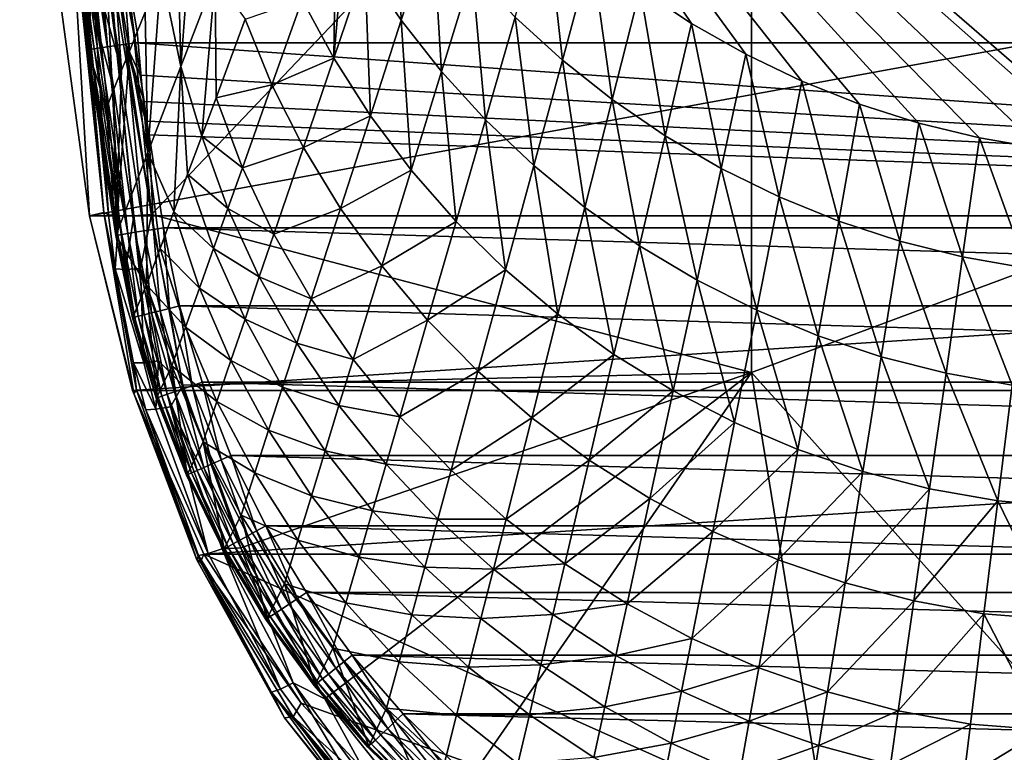
# Model space of a CAD drawing. Extents: x -224 to 374, y -799 to 0.
# Drawn here: x -207 to -65, y -735 to -629 of the extents above; entities that cross this region are included whole.
import ezdxf

# ---------------------------------------------------------------- set-up
doc = ezdxf.new("R2010")
doc.units = 0
doc.header["$MEASUREMENT"] = 0
doc.layers.add('LAYER00002', color=7, linetype='Continuous')
doc.layers.add('LAYER00003', color=7, linetype='Continuous')

msp = doc.modelspace()

# ---------------------------------------------------------------- linework, layer by layer
at = {"layer": 'LAYER00002', "color": 7}
for points in [[(-37.17, -19.67, 0), (-48.23, -648.84, 0), (-166.2, -546.73, 0)], [(-166.2, -546.73, 0), (-48.23, -648.84, 0), (-50.65, -648.7, 0)], [(-166.2, -546.73, 0), (-50.65, -648.7, 0), (-59.68, -647.77, 0)], [(-59.68, -647.77, 0), (-68.59, -646.23, 0), (-166.2, -546.73, 0)], [(-166.2, -546.73, 0), (-68.59, -646.23, 0), (-77.33, -644.08, 0)], [(-166.2, -546.73, 0), (-77.33, -644.08, 0), (-85.85, -641.35, 0)], [(-85.85, -641.35, 0), (-94.16, -638.04, 0), (-166.2, -546.73, 0)], [(-166.2, -546.73, 0), (-94.16, -638.04, 0), (-102.25, -634.16, 0)], [(-166.2, -546.73, 0), (-102.25, -634.16, 0), (-110.07, -629.72, 0)], [(-110.07, -629.72, 0), (-117.49, -624.79, 0), (-166.2, -546.73, 0)], [(-200.61, -607.28, 387.41), (-198.19, -615.89, 372.5), (-197.11, -633.49, 387.35)], [(-200.58, -607.28, 388.86), (-200.61, -607.28, 387.41), (-197.1, -633.49, 388.81)], [(-197.1, -633.49, 388.81), (-200.61, -607.28, 387.41), (-197.11, -633.49, 387.35)], [(-200.26, -607.23, 390.26), (-200.58, -607.28, 388.86), (-196.78, -633.44, 390.23)], [(-196.78, -633.44, 390.23), (-200.58, -607.28, 388.86), (-197.1, -633.49, 388.81)], [(-200.26, -607.23, 390.26), (-196.19, -633.36, 391.55), (-199.66, -607.16, 391.58)], [(-200.26, -607.23, 390.26), (-196.78, -633.44, 390.23), (-196.19, -633.36, 391.55)], [(-199.66, -607.16, 391.58), (-195.33, -633.24, 392.72), (-198.8, -607.05, 392.74)], [(-196.19, -633.36, 391.55), (-195.33, -633.24, 392.72), (-199.66, -607.16, 391.58)], [(-195.33, -633.24, 392.72), (-197.73, -606.92, 393.69), (-198.8, -607.05, 392.74)], [(-194.26, -633.09, 393.68), (-196.48, -606.77, 394.41), (-197.73, -606.92, 393.69)], [(-194.26, -633.09, 393.68), (-197.73, -606.92, 393.69), (-195.33, -633.24, 392.72)], [(-193.01, -632.91, 394.4), (-195.11, -606.6, 394.85), (-196.48, -606.77, 394.41)], [(-193.01, -632.91, 394.4), (-196.48, -606.77, 394.41), (-194.26, -633.09, 393.68)], [(-190.21, -632.51, 395), (-193.68, -606.42, 395), (-195.11, -606.6, 394.85)], [(-191.64, -632.71, 394.85), (-190.21, -632.51, 395), (-195.11, -606.6, 394.85)], [(-191.64, -632.71, 394.85), (-195.11, -606.6, 394.85), (-193.01, -632.91, 394.4)], [(-190.21, -632.51, 395), (190.21, -632.51, 395), (-193.68, -606.42, 395)], [(-193.68, -606.42, 395), (190.21, -632.51, 395), (193.68, -606.42, 395)], [(-151.92, -629.27, 95.99), (-157.15, -621.52, 96.02), (-152.59, -608.12, 48.07)], [(-147.42, -615.34, 48.05), (-151.92, -629.27, 95.99), (-152.59, -608.12, 48.07)], [(-183.68, -635.93, 268.08), (-184.17, -616.51, 238.48), (-181.76, -610.54, 208.73)], [(-178.72, -623.06, 208.66), (-183.68, -635.93, 268.08), (-181.76, -610.54, 208.73)], [(-135.49, -628.8, 48), (-131.1, -613.61, 0), (-128.7, -635, 47.98)], [(-131.1, -613.61, 0), (-124.48, -619.44, 0), (-128.7, -635, 47.98)], [(-198.19, -615.89, 372.5), (-196.65, -626.95, 372.49), (-197.11, -633.49, 387.35)], [(-146.13, -636.63, 95.97), (-151.92, -629.27, 95.99), (-147.42, -615.34, 48.05)], [(-141.72, -622.24, 48.02), (-146.13, -636.63, 95.97), (-147.42, -615.34, 48.05)], [(-193.47, -619.38, 327.74), (-192.38, -616.81, 312.89), (-191.1, -633.7, 327.68)], [(-192.38, -616.81, 312.89), (-189.98, -630.92, 312.87), (-191.1, -633.7, 327.68)], [(-189.98, -630.92, 312.87), (-192.38, -616.81, 312.89), (-188.85, -628.09, 297.98)], [(-184.17, -616.51, 238.48), (-183.68, -635.93, 268.08), (-186.53, -622.35, 268.15)], [(-161.65, -634.75, 144.57), (-166.19, -626.29, 144.6), (-161.4, -616.98, 102.49)], [(-160.05, -616.62, 96.04), (-161.65, -634.75, 144.57), (-161.4, -616.98, 102.49)], [(-160.05, -616.62, 96.04), (-157.15, -621.52, 96.02), (-161.65, -634.75, 144.57)], [(-192.23, -636.47, 342.66), (-194.54, -621.94, 342.68), (-193.47, -619.38, 327.74)], [(-193.47, -619.38, 327.74), (-191.1, -633.7, 327.68), (-192.23, -636.47, 342.66)], [(-128.7, -635, 47.98), (-124.48, -619.44, 0), (-121.51, -640.69, 47.96)], [(-124.48, -619.44, 0), (-117.49, -624.79, 0), (-121.51, -640.69, 47.96)], [(-156.37, -643.02, 144.54), (-161.65, -634.75, 144.57), (-157.15, -621.52, 96.02)], [(-151.92, -629.27, 95.99), (-156.37, -643.02, 144.54), (-157.15, -621.52, 96.02)], [(-194.54, -621.94, 342.68), (-192.23, -636.47, 342.66), (-195.6, -624.46, 357.58)], [(-188.47, -648.33, 327.62), (-188.85, -628.09, 297.98), (-186.53, -622.35, 268.15)], [(-186.53, -622.35, 268.15), (-183.68, -635.93, 268.08), (-188.47, -648.33, 327.62)], [(-141.72, -622.24, 48.02), (-139.77, -643.61, 95.94), (-146.13, -636.63, 95.97)], [(-141.72, -622.24, 48.02), (-135.49, -628.8, 48), (-139.77, -643.61, 95.94)], [(-183.68, -635.93, 268.08), (-178.72, -623.06, 208.66), (-180.68, -645.98, 265.71)], [(-180.68, -645.98, 265.71), (-178.72, -623.06, 208.66), (-178.62, -640.43, 241.46)], [(-178.62, -640.43, 241.46), (-178.72, -623.06, 208.66), (-174.4, -629.1, 193.01)], [(-195.6, -624.46, 357.58), (-193.33, -639.21, 357.57), (-196.65, -626.95, 372.49)], [(-195.6, -624.46, 357.58), (-192.23, -636.47, 342.66), (-193.33, -639.21, 357.57)], [(-121.51, -640.69, 47.96), (-117.49, -624.79, 0), (-113.87, -645.92, 47.94)], [(-117.49, -624.79, 0), (-110.07, -629.72, 0), (-113.87, -645.92, 47.94)], [(-196.65, -626.95, 372.49), (-194.42, -641.92, 372.48), (-197.11, -633.49, 387.35)], [(-196.65, -626.95, 372.49), (-193.33, -639.21, 357.57), (-194.42, -641.92, 372.48)], [(-170.57, -638.57, 192.98), (-174.4, -629.1, 193.01), (-166.19, -626.29, 144.6)], [(-161.65, -634.75, 144.57), (-170.57, -638.57, 192.98), (-166.19, -626.29, 144.6)], [(-188.85, -628.09, 297.98), (-188.47, -648.33, 327.62), (-189.98, -630.92, 312.87)], [(-174.4, -629.1, 193.01), (-170.57, -638.57, 192.98), (-178.62, -640.43, 241.46)], [(-150.49, -650.85, 144.52), (-156.37, -643.02, 144.54), (-151.92, -629.27, 95.99)], [(-146.13, -636.63, 95.97), (-150.49, -650.85, 144.52), (-151.92, -629.27, 95.99)], [(-139.77, -643.61, 95.94), (-135.49, -628.8, 48), (-132.82, -650.2, 95.92)], [(-128.7, -635, 47.98), (-132.82, -650.2, 95.92), (-135.49, -628.8, 48)], [(-113.87, -645.92, 47.94), (-110.07, -629.72, 0), (-105.8, -650.63, 47.93)], [(-110.07, -629.72, 0), (-102.25, -634.16, 0), (-105.8, -650.63, 47.93)], [(-189.98, -630.92, 312.87), (-188.47, -648.33, 327.62), (-191.1, -633.7, 327.68)], [(-190.26, -659.82, 393.66), (-193.01, -632.91, 394.4), (-194.26, -633.09, 393.68)], [(-189.01, -659.62, 394.39), (-191.64, -632.71, 394.85), (-193.01, -632.91, 394.4)], [(-190.26, -659.82, 393.66), (-189.01, -659.62, 394.39), (-193.01, -632.91, 394.4)], [(-189.54, -637.19, 395), (-190.21, -632.51, 395), (-191.64, -632.71, 394.85)], [(-187.64, -659.4, 394.85), (-188.28, -645.76, 395), (-191.64, -632.71, 394.85)], [(-188.28, -645.76, 395), (-188.57, -643.83, 395), (-191.64, -632.71, 394.85)], [(-191.64, -632.71, 394.85), (-188.57, -643.83, 395), (-188.99, -640.97, 395)], [(-189.54, -637.19, 395), (-191.64, -632.71, 394.85), (-188.99, -640.97, 395)], [(-189.01, -659.62, 394.39), (-187.64, -659.4, 394.85), (-191.64, -632.71, 394.85)], [(-189.54, -637.19, 395), (186.2, -659.17, 395), (-190.21, -632.51, 395)], [(-190.21, -632.51, 395), (186.2, -659.17, 395), (190.21, -632.51, 395)], [(-197.11, -633.49, 387.35), (-194.42, -641.92, 372.48), (-193.07, -660.27, 387.27)], [(-193.07, -660.27, 388.73), (-197.11, -633.49, 387.35), (-193.07, -660.27, 387.27)], [(-193.07, -660.27, 388.73), (-197.1, -633.49, 388.81), (-197.11, -633.49, 387.35)], [(-192.77, -660.22, 390.16), (-196.78, -633.44, 390.23), (-197.1, -633.49, 388.81)], [(-192.77, -660.22, 390.16), (-197.1, -633.49, 388.81), (-193.07, -660.27, 388.73)], [(-196.78, -633.44, 390.23), (-192.19, -660.12, 391.5), (-196.19, -633.36, 391.55)], [(-192.77, -660.22, 390.16), (-192.19, -660.12, 391.5), (-196.78, -633.44, 390.23)], [(-195.33, -633.24, 392.72), (-196.19, -633.36, 391.55), (-191.34, -659.99, 392.68)], [(-196.19, -633.36, 391.55), (-192.19, -660.12, 391.5), (-191.34, -659.99, 392.68)], [(-191.34, -659.99, 392.68), (-194.26, -633.09, 393.68), (-195.33, -633.24, 392.72)], [(-191.34, -659.99, 392.68), (-190.26, -659.82, 393.66), (-194.26, -633.09, 393.68)], [(-191.1, -633.7, 327.68), (-188.47, -648.33, 327.62), (-193.07, -660.27, 387.27)], [(-193.07, -660.27, 387.27), (-192.23, -636.47, 342.66), (-191.1, -633.7, 327.68)], [(-105.8, -650.63, 47.93), (-102.25, -634.16, 0), (-97.46, -654.73, 47.91)], [(-102.25, -634.16, 0), (-94.16, -638.04, 0), (-97.46, -654.73, 47.91)], [(-166.02, -647.59, 192.95), (-170.57, -638.57, 192.98), (-161.65, -634.75, 144.57)], [(-156.37, -643.02, 144.54), (-166.02, -647.59, 192.95), (-161.65, -634.75, 144.57)], [(-132.82, -650.2, 95.92), (-128.7, -635, 47.98), (-125.45, -656.23, 95.9)], [(-121.51, -640.69, 47.96), (-125.45, -656.23, 95.9), (-128.7, -635, 47.98)], [(-192.23, -636.47, 342.66), (-193.07, -660.27, 387.27), (-193.33, -639.21, 357.57)], [(-188.99, -640.97, 395), (186.2, -659.17, 395), (-189.54, -637.19, 395)], [(-183.68, -635.93, 268.08), (-184.71, -656.84, 314.27), (-188.47, -648.33, 327.62)], [(-183.68, -635.93, 268.08), (-182.71, -651.45, 289.98), (-184.71, -656.84, 314.27)], [(-183.68, -635.93, 268.08), (-180.68, -645.98, 265.71), (-182.71, -651.45, 289.98)], [(-144, -658.25, 144.49), (-150.49, -650.85, 144.52), (-146.13, -636.63, 95.97)], [(-139.77, -643.61, 95.94), (-144, -658.25, 144.49), (-146.13, -636.63, 95.97)], [(-174.82, -650.53, 241.42), (-178.62, -640.43, 241.46), (-170.57, -638.57, 192.98)], [(-170.57, -638.57, 192.98), (-166.02, -647.59, 192.95), (-174.82, -650.53, 241.42)], [(-97.46, -654.73, 47.91), (-94.16, -638.04, 0), (-88.87, -658.22, 47.9)], [(-94.16, -638.04, 0), (-85.85, -641.35, 0), (-88.87, -658.22, 47.9)], [(-193.33, -639.21, 357.57), (-193.07, -660.27, 387.27), (-194.42, -641.92, 372.48)], [(-188.57, -643.83, 395), (186.2, -659.17, 395), (-188.99, -640.97, 395)], [(-180.68, -645.98, 265.71), (-178.62, -640.43, 241.46), (-174.82, -650.53, 241.42)], [(-125.45, -656.23, 95.9), (-121.51, -640.69, 47.96), (-117.59, -661.75, 95.89)], [(-113.87, -645.92, 47.94), (-117.59, -661.75, 95.89), (-121.51, -640.69, 47.96)], [(-88.87, -658.22, 47.9), (-85.85, -641.35, 0), (-80.06, -661.1, 47.88)], [(-85.85, -641.35, 0), (-77.33, -644.08, 0), (-80.06, -661.1, 47.88)], [(-188.28, -645.76, 395), (186.2, -659.17, 395), (-188.57, -643.83, 395)], [(-160.7, -656.37, 192.92), (-166.02, -647.59, 192.95), (-156.37, -643.02, 144.54)], [(-150.49, -650.85, 144.52), (-160.7, -656.37, 192.92), (-156.37, -643.02, 144.54)], [(-139.77, -643.61, 95.94), (-136.89, -665.23, 144.48), (-144, -658.25, 144.49)], [(-132.82, -650.2, 95.92), (-136.89, -665.23, 144.48), (-139.77, -643.61, 95.94)], [(-80.06, -661.1, 47.88), (-77.33, -644.08, 0), (-71.02, -663.36, 47.87)], [(-77.33, -644.08, 0), (-68.59, -646.23, 0), (-71.02, -663.36, 47.87)], [(-186.2, -659.17, 395), (-188.28, -645.76, 395), (-187.64, -659.4, 394.85)], [(-186.2, -659.17, 395), (186.2, -659.17, 395), (-188.28, -645.76, 395)], [(-180.68, -645.98, 265.71), (-176.91, -656.39, 265.68), (-182.71, -651.45, 289.98)], [(-180.68, -645.98, 265.71), (-174.82, -650.53, 241.42), (-176.91, -656.39, 265.68)], [(-117.59, -661.75, 95.89), (-113.87, -645.92, 47.94), (-109.29, -666.73, 95.87)], [(-105.8, -650.63, 47.93), (-109.29, -666.73, 95.87), (-113.87, -645.92, 47.94)], [(-71.02, -663.36, 47.87), (-68.59, -646.23, 0), (-61.8, -664.97, 47.85)], [(-68.59, -646.23, 0), (-59.68, -647.77, 0), (-61.8, -664.97, 47.85)], [(-188.47, -648.33, 327.62), (-188.63, -667.38, 362.92), (-193.07, -660.27, 387.27)], [(-188.63, -667.38, 362.92), (-188.47, -648.33, 327.62), (-186.69, -662.15, 338.58)], [(-188.47, -648.33, 327.62), (-184.71, -656.84, 314.27), (-186.69, -662.15, 338.58)], [(-174.82, -650.53, 241.42), (-166.02, -647.59, 192.95), (-170.29, -660.11, 241.39)], [(-170.29, -660.11, 241.39), (-166.02, -647.59, 192.95), (-160.7, -656.37, 192.92)], [(-176.91, -656.39, 265.68), (-174.82, -650.53, 241.42), (-170.29, -660.11, 241.39)], [(-154.73, -664.67, 192.89), (-160.7, -656.37, 192.92), (-150.49, -650.85, 144.52)], [(-144, -658.25, 144.49), (-154.73, -664.67, 192.89), (-150.49, -650.85, 144.52)], [(-136.89, -665.23, 144.48), (-132.82, -650.2, 95.92), (-129.34, -671.6, 144.46)], [(-125.45, -656.23, 95.9), (-129.34, -671.6, 144.46), (-132.82, -650.2, 95.92)], [(-109.29, -666.73, 95.87), (-105.8, -650.63, 47.93), (-100.69, -671.06, 95.86)], [(-97.46, -654.73, 47.91), (-100.69, -671.06, 95.86), (-105.8, -650.63, 47.93)], [(-184.71, -656.84, 314.27), (-182.71, -651.45, 289.98), (-178.97, -662.17, 289.95)], [(-182.71, -651.45, 289.98), (-176.91, -656.39, 265.68), (-178.97, -662.17, 289.95)], [(-100.69, -671.06, 95.86), (-97.46, -654.73, 47.91), (-91.83, -674.74, 95.84)], [(-88.87, -658.22, 47.9), (-91.83, -674.74, 95.84), (-97.46, -654.73, 47.91)], [(-186.69, -662.15, 338.58), (-184.71, -656.84, 314.27), (-181.01, -667.88, 314.25)], [(-181.01, -667.88, 314.25), (-184.71, -656.84, 314.27), (-178.97, -662.17, 289.95)], [(-176.91, -656.39, 265.68), (-172.38, -666.25, 265.65), (-178.97, -662.17, 289.95)], [(-172.38, -666.25, 265.65), (-176.91, -656.39, 265.68), (-170.29, -660.11, 241.39)], [(-164.91, -669.41, 241.37), (-170.29, -660.11, 241.39), (-160.7, -656.37, 192.92)], [(-160.7, -656.37, 192.92), (-154.73, -664.67, 192.89), (-164.91, -669.41, 241.37)], [(-129.34, -671.6, 144.46), (-125.45, -656.23, 95.9), (-121.27, -677.43, 144.45)], [(-117.59, -661.75, 95.89), (-121.27, -677.43, 144.45), (-125.45, -656.23, 95.9)], [(-148.12, -672.49, 192.87), (-154.73, -664.67, 192.89), (-144, -658.25, 144.49)], [(-136.89, -665.23, 144.48), (-148.12, -672.49, 192.87), (-144, -658.25, 144.49)], [(-91.83, -674.74, 95.84), (-88.87, -658.22, 47.9), (-82.73, -677.77, 95.83)], [(-80.06, -661.1, 47.88), (-82.73, -677.77, 95.83), (-88.87, -658.22, 47.9)], [(-188.99, -671.71, 392.63), (-190.26, -659.82, 393.66), (-191.34, -659.99, 392.68)], [(-187.93, -671.45, 393.63), (-189.01, -659.62, 394.39), (-190.26, -659.82, 393.66)], [(-187.93, -671.45, 393.63), (-190.26, -659.82, 393.66), (-188.99, -671.71, 392.63)], [(-186.69, -671.14, 394.38), (-187.64, -659.4, 394.85), (-189.01, -659.62, 394.39)], [(-186.69, -671.14, 394.38), (-189.01, -659.62, 394.39), (-187.93, -671.45, 393.63)], [(-185.33, -670.8, 394.84), (-186.2, -659.17, 395), (-187.64, -659.4, 394.85)], [(-185.33, -670.8, 394.84), (-187.64, -659.4, 394.85), (-186.69, -671.14, 394.38)], [(-183.9, -670.44, 395), (-186.2, -659.17, 395), (-185.33, -670.8, 394.84)], [(-183.9, -670.44, 395), (183.9, -670.44, 395), (-186.2, -659.17, 395)], [(-186.2, -659.17, 395), (183.9, -670.44, 395), (186.2, -659.17, 395)], [(-190.66, -672.13, 388.6), (-192.77, -660.22, 390.16), (-193.07, -660.27, 388.73)], [(-190.63, -672.12, 387.12), (-193.07, -660.27, 387.27), (-188.63, -667.38, 362.92)], [(-190.63, -672.12, 387.12), (-190.66, -672.13, 388.6), (-193.07, -660.27, 387.27)], [(-193.07, -660.27, 387.27), (-190.66, -672.13, 388.6), (-193.07, -660.27, 388.73)], [(-190.39, -672.06, 390.06), (-192.19, -660.12, 391.5), (-192.77, -660.22, 390.16)], [(-190.39, -672.06, 390.06), (-192.77, -660.22, 390.16), (-190.66, -672.13, 388.6)], [(-189.82, -671.92, 391.42), (-191.34, -659.99, 392.68), (-192.19, -660.12, 391.5)], [(-189.82, -671.92, 391.42), (-192.19, -660.12, 391.5), (-190.39, -672.06, 390.06)], [(-188.99, -671.71, 392.63), (-191.34, -659.99, 392.68), (-189.82, -671.92, 391.42)], [(-170.29, -660.11, 241.39), (-164.91, -669.41, 241.37), (-172.38, -666.25, 265.65)], [(-82.73, -677.77, 95.83), (-80.06, -661.1, 47.88), (-73.4, -680.14, 95.82)], [(-71.02, -663.36, 47.87), (-73.4, -680.14, 95.82), (-80.06, -661.1, 47.88)], [(-188.63, -667.38, 362.92), (-186.69, -662.15, 338.58), (-183.01, -673.5, 338.57)], [(-183.01, -673.5, 338.57), (-186.69, -662.15, 338.58), (-181.01, -667.88, 314.25)], [(-178.97, -662.17, 289.95), (-174.44, -672.32, 289.93), (-181.01, -667.88, 314.25)], [(-174.44, -672.32, 289.93), (-178.97, -662.17, 289.95), (-172.38, -666.25, 265.65)], [(-121.27, -677.43, 144.45), (-117.59, -661.75, 95.89), (-112.73, -682.67, 144.43)], [(-109.29, -666.73, 95.87), (-112.73, -682.67, 144.43), (-117.59, -661.75, 95.89)], [(-73.4, -680.14, 95.82), (-71.02, -663.36, 47.87), (-63.88, -681.84, 95.81)], [(-71.02, -663.36, 47.87), (-61.8, -664.97, 47.85), (-63.88, -681.84, 95.81)], [(-158.86, -678.16, 241.34), (-164.91, -669.41, 241.37), (-154.73, -664.67, 192.89)], [(-148.12, -672.49, 192.87), (-158.86, -678.16, 241.34), (-154.73, -664.67, 192.89)], [(-136.89, -665.23, 144.48), (-140.86, -679.84, 192.85), (-148.12, -672.49, 192.87)], [(-129.34, -671.6, 144.46), (-140.86, -679.84, 192.85), (-136.89, -665.23, 144.48)], [(-172.38, -666.25, 265.65), (-166.99, -675.8, 265.62), (-174.44, -672.32, 289.93)], [(-166.99, -675.8, 265.62), (-172.38, -666.25, 265.65), (-164.91, -669.41, 241.37)], [(-112.73, -682.67, 144.43), (-109.29, -666.73, 95.87), (-103.88, -687.23, 144.42)], [(-100.69, -671.06, 95.86), (-103.88, -687.23, 144.42), (-109.29, -666.73, 95.87)], [(-187.18, -683.7, 386.98), (-190.63, -672.12, 387.12), (-188.63, -667.38, 362.92)], [(-187.18, -683.7, 386.98), (-188.63, -667.38, 362.92), (-184.99, -679.05, 362.9)], [(-188.63, -667.38, 362.92), (-183.01, -673.5, 338.57), (-184.99, -679.05, 362.9)], [(-176.48, -678.3, 314.23), (-183.01, -673.5, 338.57), (-181.01, -667.88, 314.25)], [(-176.48, -678.3, 314.23), (-181.01, -667.88, 314.25), (-174.44, -672.32, 289.93)], [(-164.91, -669.41, 241.37), (-158.86, -678.16, 241.34), (-166.99, -675.8, 265.62)], [(-184.6, -682.81, 393.6), (-186.69, -671.14, 394.38), (-187.93, -671.45, 393.63)], [(-183.38, -682.39, 394.36), (-185.33, -670.8, 394.84), (-186.69, -671.14, 394.38)], [(-184.6, -682.81, 393.6), (-183.38, -682.39, 394.36), (-186.69, -671.14, 394.38)], [(-182.04, -681.93, 394.84), (-183.9, -670.44, 395), (-185.33, -670.8, 394.84)], [(-183.38, -682.39, 394.36), (-182.04, -681.93, 394.84), (-185.33, -670.8, 394.84)], [(-180.63, -681.44, 395), (-183.9, -670.44, 395), (-182.04, -681.93, 394.84)], [(-180.63, -681.44, 395), (180.63, -681.44, 395), (-183.9, -670.44, 395)], [(-183.9, -670.44, 395), (180.63, -681.44, 395), (183.9, -670.44, 395)], [(-103.88, -687.23, 144.42), (-100.69, -671.06, 95.86), (-94.76, -691.1, 144.41)], [(-91.83, -674.74, 95.84), (-94.76, -691.1, 144.41), (-100.69, -671.06, 95.86)], [(-187.23, -683.72, 388.48), (-190.39, -672.06, 390.06), (-190.66, -672.13, 388.6)], [(-190.63, -672.12, 387.12), (-187.23, -683.72, 388.48), (-190.66, -672.13, 388.6)], [(-187.18, -683.7, 386.98), (-187.23, -683.72, 388.48), (-190.63, -672.12, 387.12)], [(-186.98, -683.64, 389.95), (-189.82, -671.92, 391.42), (-190.39, -672.06, 390.06)], [(-187.23, -683.72, 388.48), (-186.98, -683.64, 389.95), (-190.39, -672.06, 390.06)], [(-186.44, -683.45, 391.34), (-188.99, -671.71, 392.63), (-189.82, -671.92, 391.42)], [(-186.98, -683.64, 389.95), (-186.44, -683.45, 391.34), (-189.82, -671.92, 391.42)], [(-185.64, -683.17, 392.58), (-187.93, -671.45, 393.63), (-188.99, -671.71, 392.63)], [(-186.44, -683.45, 391.34), (-185.64, -683.17, 392.58), (-188.99, -671.71, 392.63)], [(-185.64, -683.17, 392.58), (-184.6, -682.81, 393.6), (-187.93, -671.45, 393.63)], [(-174.44, -672.32, 289.93), (-169.03, -682.12, 289.91), (-176.48, -678.3, 314.23)], [(-169.03, -682.12, 289.91), (-174.44, -672.32, 289.93), (-166.99, -675.8, 265.62)], [(-152.14, -686.4, 241.32), (-158.86, -678.16, 241.34), (-148.12, -672.49, 192.87)], [(-140.86, -679.84, 192.85), (-152.14, -686.4, 241.32), (-148.12, -672.49, 192.87)], [(-140.86, -679.84, 192.85), (-129.34, -671.6, 144.46), (-133.12, -686.55, 192.83)], [(-121.27, -677.43, 144.45), (-133.12, -686.55, 192.83), (-129.34, -671.6, 144.46)], [(-183.01, -673.5, 338.57), (-178.49, -684.2, 338.55), (-184.99, -679.05, 362.9)], [(-178.49, -684.2, 338.55), (-183.01, -673.5, 338.57), (-176.48, -678.3, 314.23)], [(-94.76, -691.1, 144.41), (-91.83, -674.74, 95.84), (-85.38, -694.28, 144.41)], [(-82.73, -677.77, 95.83), (-85.38, -694.28, 144.41), (-91.83, -674.74, 95.84)], [(-160.9, -684.78, 265.6), (-169.03, -682.12, 289.91), (-166.99, -675.8, 265.62)], [(-160.9, -684.78, 265.6), (-166.99, -675.8, 265.62), (-158.86, -678.16, 241.34)], [(-176.48, -678.3, 314.23), (-171.05, -688.36, 314.21), (-178.49, -684.2, 338.55)], [(-176.48, -678.3, 314.23), (-169.03, -682.12, 289.91), (-171.05, -688.36, 314.21)], [(-152.14, -686.4, 241.32), (-160.9, -684.78, 265.6), (-158.86, -678.16, 241.34)], [(-133.12, -686.55, 192.83), (-121.27, -677.43, 144.45), (-124.85, -692.68, 192.82)], [(-112.73, -682.67, 144.43), (-124.85, -692.68, 192.82), (-121.27, -677.43, 144.45)], [(-85.38, -694.28, 144.41), (-82.73, -677.77, 95.83), (-75.76, -696.77, 144.4)], [(-73.4, -680.14, 95.82), (-75.76, -696.77, 144.4), (-82.73, -677.77, 95.83)], [(-182.79, -694.78, 386.84), (-187.18, -683.7, 386.98), (-184.99, -679.05, 362.9)], [(-182.79, -694.78, 386.84), (-184.99, -679.05, 362.9), (-180.47, -690.03, 362.89)], [(-184.99, -679.05, 362.9), (-178.49, -684.2, 338.55), (-180.47, -690.03, 362.89)], [(-144.73, -694.12, 241.3), (-152.14, -686.4, 241.32), (-140.86, -679.84, 192.85)], [(-133.12, -686.55, 192.83), (-144.73, -694.12, 241.3), (-140.86, -679.84, 192.85)], [(-75.76, -696.77, 144.4), (-73.4, -680.14, 95.82), (-65.93, -698.54, 144.4)], [(-63.88, -681.84, 95.81), (-65.93, -698.54, 144.4), (-73.4, -680.14, 95.82)], [(-180.36, -693.71, 393.57), (-183.38, -682.39, 394.36), (-184.6, -682.81, 393.6)], [(-179.17, -693.18, 394.35), (-182.04, -681.93, 394.84), (-183.38, -682.39, 394.36)], [(-180.36, -693.71, 393.57), (-179.17, -693.18, 394.35), (-183.38, -682.39, 394.36)], [(-177.86, -692.59, 394.84), (-180.63, -681.44, 395), (-182.04, -681.93, 394.84)], [(-179.17, -693.18, 394.35), (-177.86, -692.59, 394.84), (-182.04, -681.93, 394.84)], [(-176.48, -691.98, 395), (-180.63, -681.44, 395), (-177.86, -692.59, 394.84)], [(-176.48, -691.98, 395), (176.48, -691.98, 395), (-180.63, -681.44, 395)], [(-180.63, -681.44, 395), (176.48, -691.98, 395), (180.63, -681.44, 395)], [(-169.03, -682.12, 289.91), (-162.9, -691.33, 289.89), (-171.05, -688.36, 314.21)], [(-162.9, -691.33, 289.89), (-169.03, -682.12, 289.91), (-160.9, -684.78, 265.6)], [(-65.93, -698.54, 144.4), (-63.88, -681.84, 95.81), (-55.94, -699.4, 143.88)], [(-182.87, -694.82, 388.36), (-186.98, -683.64, 389.95), (-187.23, -683.72, 388.48)], [(-187.18, -683.7, 386.98), (-182.87, -694.82, 388.36), (-187.23, -683.72, 388.48)], [(-182.79, -694.78, 386.84), (-182.87, -694.82, 388.36), (-187.18, -683.7, 386.98)], [(-182.65, -694.72, 389.86), (-186.44, -683.45, 391.34), (-186.98, -683.64, 389.95)], [(-182.87, -694.82, 388.36), (-182.65, -694.72, 389.86), (-186.98, -683.64, 389.95)], [(-182.14, -694.5, 391.27), (-185.64, -683.17, 392.58), (-186.44, -683.45, 391.34)], [(-182.65, -694.72, 389.86), (-182.14, -694.5, 391.27), (-186.44, -683.45, 391.34)], [(-181.36, -694.15, 392.52), (-184.6, -682.81, 393.6), (-185.64, -683.17, 392.58)], [(-182.14, -694.5, 391.27), (-181.36, -694.15, 392.52), (-185.64, -683.17, 392.58)], [(-181.36, -694.15, 392.52), (-180.36, -693.71, 393.57), (-184.6, -682.81, 393.6)], [(-124.85, -692.68, 192.82), (-112.73, -682.67, 144.43), (-116.08, -698.18, 192.8)], [(-103.88, -687.23, 144.42), (-116.08, -698.18, 192.8), (-112.73, -682.67, 144.43)], [(-180.47, -690.03, 362.89), (-178.49, -684.2, 338.55), (-173.04, -694.51, 338.54)], [(-173.04, -694.51, 338.54), (-178.49, -684.2, 338.55), (-171.05, -688.36, 314.21)], [(-160.9, -684.78, 265.6), (-154.12, -693.23, 265.58), (-162.9, -691.33, 289.89)], [(-152.14, -686.4, 241.32), (-154.12, -693.23, 265.58), (-160.9, -684.78, 265.6)], [(-144.73, -694.12, 241.3), (-154.12, -693.23, 265.58), (-152.14, -686.4, 241.32)], [(-144.73, -694.12, 241.3), (-133.12, -686.55, 192.83), (-136.82, -701.17, 241.28)], [(-133.12, -686.55, 192.83), (-124.85, -692.68, 192.82), (-136.82, -701.17, 241.28)], [(-116.08, -698.18, 192.8), (-103.88, -687.23, 144.42), (-106.99, -702.96, 192.79)], [(-94.76, -691.1, 144.41), (-106.99, -702.96, 192.79), (-103.88, -687.23, 144.42)], [(-173.04, -694.51, 338.54), (-171.05, -688.36, 314.21), (-164.88, -697.79, 314.19)], [(-164.88, -697.79, 314.19), (-171.05, -688.36, 314.21), (-162.9, -691.33, 289.89)], [(-177.47, -705.44, 386.71), (-182.79, -694.78, 386.84), (-180.47, -690.03, 362.89)], [(-177.47, -705.44, 386.71), (-180.47, -690.03, 362.89), (-175.01, -700.59, 362.89)], [(-175.01, -700.59, 362.89), (-180.47, -690.03, 362.89), (-173.04, -694.51, 338.54)], [(-106.99, -702.96, 192.79), (-94.76, -691.1, 144.41), (-97.61, -707.02, 192.79)], [(-85.38, -694.28, 144.41), (-97.61, -707.02, 192.79), (-94.76, -691.1, 144.41)], [(-172.78, -702.85, 394.83), (-176.48, -691.98, 395), (-177.86, -692.59, 394.84)], [(-171.45, -702.12, 395), (-176.48, -691.98, 395), (-172.78, -702.85, 394.83)], [(-171.45, -702.12, 395), (171.45, -702.12, 395), (-176.48, -691.98, 395)], [(-176.48, -691.98, 395), (171.45, -702.12, 395), (176.48, -691.98, 395)], [(-156.07, -699.98, 289.87), (-164.88, -697.79, 314.19), (-162.9, -691.33, 289.89)], [(-156.07, -699.98, 289.87), (-162.9, -691.33, 289.89), (-154.12, -693.23, 265.58)], [(-176.16, -704.72, 392.47), (-180.36, -693.71, 393.57), (-181.36, -694.15, 392.52)], [(-175.2, -704.19, 393.54), (-179.17, -693.18, 394.35), (-180.36, -693.71, 393.57)], [(-176.16, -704.72, 392.47), (-175.2, -704.19, 393.54), (-180.36, -693.71, 393.57)], [(-174.05, -703.55, 394.34), (-177.86, -692.59, 394.84), (-179.17, -693.18, 394.35)], [(-175.2, -704.19, 393.54), (-174.05, -703.55, 394.34), (-179.17, -693.18, 394.35)], [(-174.05, -703.55, 394.34), (-172.78, -702.85, 394.83), (-177.86, -692.59, 394.84)], [(-146.63, -701.15, 265.56), (-156.07, -699.98, 289.87), (-154.12, -693.23, 265.58)], [(-144.73, -694.12, 241.3), (-146.63, -701.15, 265.56), (-154.12, -693.23, 265.58)], [(-136.82, -701.17, 241.28), (-124.85, -692.68, 192.82), (-128.35, -707.59, 241.27)], [(-124.85, -692.68, 192.82), (-116.08, -698.18, 192.8), (-128.35, -707.59, 241.27)], [(-177.57, -705.5, 388.24), (-182.65, -694.72, 389.86), (-182.87, -694.82, 388.36)], [(-182.79, -694.78, 386.84), (-177.57, -705.5, 388.24), (-182.87, -694.82, 388.36)], [(-177.47, -705.44, 386.71), (-177.57, -705.5, 388.24), (-182.79, -694.78, 386.84)], [(-177.38, -705.39, 389.76), (-182.14, -694.5, 391.27), (-182.65, -694.72, 389.86)], [(-177.57, -705.5, 388.24), (-177.38, -705.39, 389.76), (-182.65, -694.72, 389.86)], [(-176.9, -705.13, 391.19), (-181.36, -694.15, 392.52), (-182.14, -694.5, 391.27)], [(-177.38, -705.39, 389.76), (-176.9, -705.13, 391.19), (-182.14, -694.5, 391.27)], [(-176.9, -705.13, 391.19), (-176.16, -704.72, 392.47), (-181.36, -694.15, 392.52)], [(-175.01, -700.59, 362.89), (-173.04, -694.51, 338.54), (-166.84, -704.18, 338.52)], [(-173.04, -694.51, 338.54), (-164.88, -697.79, 314.19), (-166.84, -704.18, 338.52)], [(-136.82, -701.17, 241.28), (-146.63, -701.15, 265.56), (-144.73, -694.12, 241.3)], [(-97.61, -707.02, 192.79), (-85.38, -694.28, 144.41), (-87.96, -710.35, 192.78)], [(-75.76, -696.77, 144.4), (-87.96, -710.35, 192.78), (-85.38, -694.28, 144.41)], [(-87.96, -710.35, 192.78), (-75.76, -696.77, 144.4), (-78.05, -712.95, 192.77)], [(-65.93, -698.54, 144.4), (-78.05, -712.95, 192.77), (-75.76, -696.77, 144.4)], [(-164.88, -697.79, 314.19), (-158, -706.65, 314.18), (-166.84, -704.18, 338.52)], [(-156.07, -699.98, 289.87), (-158, -706.65, 314.18), (-164.88, -697.79, 314.19)], [(-128.35, -707.59, 241.27), (-116.08, -698.18, 192.8), (-119.36, -713.35, 241.26)], [(-116.08, -698.18, 192.8), (-106.99, -702.96, 192.79), (-119.36, -713.35, 241.26)], [(-78.05, -712.95, 192.77), (-65.93, -698.54, 144.4), (-67.93, -714.79, 192.77)], [(-57.63, -715.64, 192.08), (-67.93, -714.79, 192.77), (-65.93, -698.54, 144.4)], [(-57.63, -715.64, 192.08), (-65.93, -698.54, 144.4), (-55.94, -699.4, 143.88)], [(-171.3, -715.54, 386.59), (-177.47, -705.44, 386.71), (-175.01, -700.59, 362.89)], [(-171.3, -715.54, 386.59), (-175.01, -700.59, 362.89), (-168.77, -710.48, 362.88)], [(-166.84, -704.18, 338.52), (-168.77, -710.48, 362.88), (-175.01, -700.59, 362.89)], [(-148.51, -708.08, 289.85), (-158, -706.65, 314.18), (-156.07, -699.98, 289.87)], [(-148.51, -708.08, 289.85), (-156.07, -699.98, 289.87), (-146.63, -701.15, 265.56)], [(-166.88, -712.59, 394.83), (-171.45, -702.12, 395), (-172.78, -702.85, 394.83)], [(-165.6, -711.74, 395), (-171.45, -702.12, 395), (-166.88, -712.59, 394.83)], [(-165.6, -711.74, 395), (165.6, -711.74, 395), (-171.45, -702.12, 395)], [(-171.45, -702.12, 395), (165.6, -711.74, 395), (171.45, -702.12, 395)], [(-138.64, -708.35, 265.55), (-148.51, -708.08, 289.85), (-146.63, -701.15, 265.56)], [(-146.63, -701.15, 265.56), (-136.82, -701.17, 241.28), (-138.64, -708.35, 265.55)], [(-128.35, -707.59, 241.27), (-138.64, -708.35, 265.55), (-136.82, -701.17, 241.28)], [(-169.19, -714.13, 393.51), (-174.05, -703.55, 394.34), (-175.2, -704.19, 393.54)], [(-168.1, -713.4, 394.32), (-172.78, -702.85, 394.83), (-174.05, -703.55, 394.34)], [(-169.19, -714.13, 393.51), (-168.1, -713.4, 394.32), (-174.05, -703.55, 394.34)], [(-168.1, -713.4, 394.32), (-166.88, -712.59, 394.83), (-172.78, -702.85, 394.83)], [(-119.36, -713.35, 241.26), (-106.99, -702.96, 192.79), (-110.03, -718.36, 241.25)], [(-106.99, -702.96, 192.79), (-97.61, -707.02, 192.79), (-110.03, -718.36, 241.25)], [(-171.25, -715.51, 389.67), (-176.9, -705.13, 391.19), (-177.38, -705.39, 389.76)], [(-170.81, -715.21, 391.12), (-176.16, -704.72, 392.47), (-176.9, -705.13, 391.19)], [(-171.25, -715.51, 389.67), (-170.81, -715.21, 391.12), (-176.9, -705.13, 391.19)], [(-170.11, -714.75, 392.42), (-175.2, -704.19, 393.54), (-176.16, -704.72, 392.47)], [(-170.81, -715.21, 391.12), (-170.11, -714.75, 392.42), (-176.16, -704.72, 392.47)], [(-170.11, -714.75, 392.42), (-169.19, -714.13, 393.51), (-175.2, -704.19, 393.54)], [(-168.77, -710.48, 362.88), (-166.84, -704.18, 338.52), (-159.9, -713.24, 338.51)], [(-159.9, -713.24, 338.51), (-166.84, -704.18, 338.52), (-158, -706.65, 314.18)], [(-171.42, -715.62, 388.14), (-177.38, -705.39, 389.76), (-177.57, -705.5, 388.24)], [(-177.47, -705.44, 386.71), (-171.42, -715.62, 388.14), (-177.57, -705.5, 388.24)], [(-171.3, -715.54, 386.59), (-171.42, -715.62, 388.14), (-177.47, -705.44, 386.71)], [(-171.42, -715.62, 388.14), (-171.25, -715.51, 389.67), (-177.38, -705.39, 389.76)], [(-150.38, -714.94, 314.17), (-159.9, -713.24, 338.51), (-158, -706.65, 314.18)], [(-148.51, -708.08, 289.85), (-150.38, -714.94, 314.17), (-158, -706.65, 314.18)], [(-140.44, -715.46, 289.84), (-150.38, -714.94, 314.17), (-148.51, -708.08, 289.85)], [(-148.51, -708.08, 289.85), (-138.64, -708.35, 265.55), (-140.44, -715.46, 289.84)], [(-138.64, -708.35, 265.55), (-128.35, -707.59, 241.27), (-130.07, -714.92, 265.54)], [(-119.36, -713.35, 241.26), (-130.07, -714.92, 265.54), (-128.35, -707.59, 241.27)], [(-110.03, -718.36, 241.25), (-97.61, -707.02, 192.79), (-100.4, -722.59, 241.24)], [(-97.61, -707.02, 192.79), (-87.96, -710.35, 192.78), (-100.4, -722.59, 241.24)], [(-138.64, -708.35, 265.55), (-130.07, -714.92, 265.54), (-140.44, -715.46, 289.84)], [(-164.35, -725.03, 386.48), (-171.3, -715.54, 386.59), (-168.77, -710.48, 362.88)], [(-164.35, -725.03, 386.48), (-168.77, -710.48, 362.88), (-161.78, -719.75, 362.87)], [(-161.78, -719.75, 362.87), (-168.77, -710.48, 362.88), (-159.9, -713.24, 338.51)], [(-100.4, -722.59, 241.24), (-87.96, -710.35, 192.78), (-90.48, -726.07, 241.23)], [(-87.96, -710.35, 192.78), (-78.05, -712.95, 192.77), (-90.48, -726.07, 241.23)], [(-160.22, -721.73, 394.83), (-165.6, -711.74, 395), (-166.88, -712.59, 394.83)], [(-159.01, -720.77, 395), (-165.6, -711.74, 395), (-160.22, -721.73, 394.83)], [(-159.01, -720.77, 395), (159, -720.77, 395), (-165.6, -711.74, 395)], [(-165.6, -711.74, 395), (159, -720.77, 395), (165.6, -711.74, 395)], [(-162.41, -723.48, 393.48), (-168.1, -713.4, 394.32), (-169.19, -714.13, 393.51)], [(-161.37, -722.65, 394.31), (-166.88, -712.59, 394.83), (-168.1, -713.4, 394.32)], [(-162.41, -723.48, 393.48), (-161.37, -722.65, 394.31), (-168.1, -713.4, 394.32)], [(-160.22, -721.73, 394.83), (-166.88, -712.59, 394.83), (-161.37, -722.65, 394.31)], [(-152.21, -721.72, 338.5), (-161.78, -719.75, 362.87), (-159.9, -713.24, 338.51)], [(-152.21, -721.72, 338.5), (-159.9, -713.24, 338.51), (-150.38, -714.94, 314.17)], [(-130.07, -714.92, 265.54), (-119.36, -713.35, 241.26), (-120.98, -720.82, 265.52)], [(-110.03, -718.36, 241.25), (-120.98, -720.82, 265.52), (-119.36, -713.35, 241.26)], [(-90.48, -726.07, 241.23), (-78.05, -712.95, 192.77), (-80.3, -728.78, 241.23)], [(-78.05, -712.95, 192.77), (-67.93, -714.79, 192.77), (-80.3, -728.78, 241.23)], [(-164.34, -725.02, 389.59), (-170.81, -715.21, 391.12), (-171.25, -715.51, 389.67)], [(-163.93, -724.69, 391.06), (-170.11, -714.75, 392.42), (-170.81, -715.21, 391.12)], [(-164.34, -725.02, 389.59), (-163.93, -724.69, 391.06), (-170.81, -715.21, 391.12)], [(-163.27, -724.17, 392.38), (-169.19, -714.13, 393.51), (-170.11, -714.75, 392.42)], [(-163.93, -724.69, 391.06), (-163.27, -724.17, 392.38), (-170.11, -714.75, 392.42)], [(-163.27, -724.17, 392.38), (-162.41, -723.48, 393.48), (-169.19, -714.13, 393.51)], [(-142.22, -722.48, 314.15), (-152.21, -721.72, 338.5), (-150.38, -714.94, 314.17)], [(-150.38, -714.94, 314.17), (-140.44, -715.46, 289.84), (-142.22, -722.48, 314.15)], [(-140.44, -715.46, 289.84), (-130.07, -714.92, 265.54), (-131.78, -722.17, 289.83)], [(-130.07, -714.92, 265.54), (-120.98, -720.82, 265.52), (-131.78, -722.17, 289.83)], [(-80.3, -728.78, 241.23), (-67.93, -714.79, 192.77), (-69.89, -730.7, 241.23)], [(-67.93, -714.79, 192.77), (-59.29, -731.53, 240.39), (-69.89, -730.7, 241.23)], [(-57.63, -715.64, 192.08), (-59.29, -731.53, 240.39), (-67.93, -714.79, 192.77)], [(-164.48, -725.13, 388.04), (-171.25, -715.51, 389.67), (-171.42, -715.62, 388.14)], [(-171.3, -715.54, 386.59), (-164.48, -725.13, 388.04), (-171.42, -715.62, 388.14)], [(-171.3, -715.54, 386.59), (-164.35, -725.03, 386.48), (-164.48, -725.13, 388.04)], [(-164.48, -725.13, 388.04), (-164.34, -725.02, 389.59), (-171.25, -715.51, 389.67)], [(-131.78, -722.17, 289.83), (-142.22, -722.48, 314.15), (-140.44, -715.46, 289.84)], [(-120.98, -720.82, 265.52), (-110.03, -718.36, 241.25), (-111.53, -725.93, 265.51)], [(-100.4, -722.59, 241.24), (-111.53, -725.93, 265.51), (-110.03, -718.36, 241.25)], [(-156.61, -733.9, 386.38), (-164.35, -725.03, 386.48), (-161.78, -719.75, 362.87)], [(-156.61, -733.9, 386.38), (-161.78, -719.75, 362.87), (-154.03, -728.41, 362.87)], [(-154.03, -728.41, 362.87), (-161.78, -719.75, 362.87), (-152.21, -721.72, 338.5)], [(-159.01, -720.77, 395), (-160.22, -721.73, 394.83), (-152.8, -730.29, 394.82)], [(-159.01, -720.77, 395), (-152.8, -730.29, 394.82), (-151.66, -729.22, 395)], [(-151.66, -729.22, 395), (151.66, -729.22, 395), (-159.01, -720.77, 395)], [(-159.01, -720.77, 395), (151.66, -729.22, 395), (159, -720.77, 395)], [(-131.78, -722.17, 289.83), (-120.98, -720.82, 265.52), (-122.57, -728.2, 289.82)], [(-120.98, -720.82, 265.52), (-111.53, -725.93, 265.51), (-122.57, -728.2, 289.82)], [(-160.22, -721.73, 394.83), (-161.37, -722.65, 394.31), (-153.88, -731.31, 394.3)], [(-160.22, -721.73, 394.83), (-153.88, -731.31, 394.3), (-152.8, -730.29, 394.82)], [(-154.03, -728.41, 362.87), (-152.21, -721.72, 338.5), (-143.97, -729.42, 338.49)], [(-152.21, -721.72, 338.5), (-142.22, -722.48, 314.15), (-143.97, -729.42, 338.49)], [(-142.22, -722.48, 314.15), (-131.78, -722.17, 289.83), (-133.46, -729.34, 314.14)], [(-122.57, -728.2, 289.82), (-133.46, -729.34, 314.14), (-131.78, -722.17, 289.83)], [(-155.65, -732.99, 392.34), (-162.41, -723.48, 393.48), (-163.27, -724.17, 392.38)], [(-154.85, -732.23, 393.46), (-161.37, -722.65, 394.31), (-162.41, -723.48, 393.48)], [(-162.41, -723.48, 393.48), (-155.65, -732.99, 392.34), (-154.85, -732.23, 393.46)], [(-161.37, -722.65, 394.31), (-154.85, -732.23, 393.46), (-153.88, -731.31, 394.3)], [(-142.22, -722.48, 314.15), (-133.46, -729.34, 314.14), (-143.97, -729.42, 338.49)], [(-111.53, -725.93, 265.51), (-100.4, -722.59, 241.24), (-101.77, -730.26, 265.51)], [(-90.48, -726.07, 241.23), (-101.77, -730.26, 265.51), (-100.4, -722.59, 241.24)], [(-156.75, -734.03, 387.94), (-164.34, -725.02, 389.59), (-164.48, -725.13, 388.04)], [(-164.48, -725.13, 388.04), (-164.35, -725.03, 386.48), (-156.75, -734.03, 387.94)], [(-164.35, -725.03, 386.48), (-156.61, -733.9, 386.38), (-156.75, -734.03, 387.94)], [(-156.63, -733.91, 389.51), (-163.93, -724.69, 391.06), (-164.34, -725.02, 389.59)], [(-164.34, -725.02, 389.59), (-156.75, -734.03, 387.94), (-156.63, -733.91, 389.51)], [(-156.26, -733.56, 391), (-163.27, -724.17, 392.38), (-163.93, -724.69, 391.06)], [(-163.93, -724.69, 391.06), (-156.63, -733.91, 389.51), (-156.26, -733.56, 391)], [(-163.27, -724.17, 392.38), (-156.26, -733.56, 391), (-155.65, -732.99, 392.34)], [(-122.57, -728.2, 289.82), (-111.53, -725.93, 265.51), (-113.01, -733.42, 289.81)], [(-111.53, -725.93, 265.51), (-101.77, -730.26, 265.51), (-113.01, -733.42, 289.81)], [(-101.77, -730.26, 265.51), (-90.48, -726.07, 241.23), (-91.72, -733.8, 265.5)], [(-80.3, -728.78, 241.23), (-91.72, -733.8, 265.5), (-90.48, -726.07, 241.23)], [(-148.22, -742.03, 386.29), (-156.61, -733.9, 386.38), (-154.03, -728.41, 362.87)], [(-148.22, -742.03, 386.29), (-154.03, -728.41, 362.87), (-145.71, -736.28, 362.86)], [(-154.03, -728.41, 362.87), (-143.97, -729.42, 338.49), (-145.71, -736.28, 362.86)], [(-152.8, -730.29, 394.82), (-144.74, -738.14, 394.82), (-151.66, -729.22, 395)], [(-143.69, -736.97, 395), (-151.66, -729.22, 395), (-144.74, -738.14, 394.82)], [(-143.69, -736.97, 395), (143.69, -736.97, 395), (-151.66, -729.22, 395)], [(-151.66, -729.22, 395), (143.69, -736.97, 395), (151.66, -729.22, 395)], [(-145.71, -736.28, 362.86), (-143.97, -729.42, 338.49), (-135.12, -736.43, 338.49)], [(-143.97, -729.42, 338.49), (-133.46, -729.34, 314.14), (-135.12, -736.43, 338.49)], [(-133.46, -729.34, 314.14), (-124.15, -735.49, 314.14), (-135.12, -736.43, 338.49)], [(-133.46, -729.34, 314.14), (-122.57, -728.2, 289.82), (-124.15, -735.49, 314.14)], [(-113.01, -733.42, 289.81), (-124.15, -735.49, 314.14), (-122.57, -728.2, 289.82)], [(-91.72, -733.8, 265.5), (-80.3, -728.78, 241.23), (-81.4, -736.57, 265.5)], [(-69.89, -730.7, 241.23), (-81.4, -736.57, 265.5), (-80.3, -728.78, 241.23)], [(-152.8, -730.29, 394.82), (-153.88, -731.31, 394.3), (-145.74, -739.26, 394.29)], [(-152.8, -730.29, 394.82), (-145.74, -739.26, 394.29), (-144.74, -738.14, 394.82)], [(-113.01, -733.42, 289.81), (-101.77, -730.26, 265.51), (-103.13, -737.84, 289.8)], [(-101.77, -730.26, 265.51), (-91.72, -733.8, 265.5), (-103.13, -737.84, 289.8)], [(-81.4, -736.57, 265.5), (-69.89, -730.7, 241.23), (-70.85, -738.52, 265.49)], [(-69.89, -730.7, 241.23), (-59.29, -731.53, 240.39), (-70.85, -738.52, 265.49)], [(-147.37, -741.08, 392.3), (-154.85, -732.23, 393.46), (-155.65, -732.99, 392.34)], [(-146.63, -740.25, 393.44), (-153.88, -731.31, 394.3), (-154.85, -732.23, 393.46)], [(-154.85, -732.23, 393.46), (-147.37, -741.08, 392.3), (-146.63, -740.25, 393.44)], [(-153.88, -731.31, 394.3), (-146.63, -740.25, 393.44), (-145.74, -739.26, 394.29)], [(-70.85, -738.52, 265.49), (-59.29, -731.53, 240.39), (-60.91, -747.09, 288.81)], [(-148.26, -742.07, 389.44), (-156.26, -733.56, 391), (-156.63, -733.91, 389.51)], [(-147.92, -741.7, 390.95), (-155.65, -732.99, 392.34), (-156.26, -733.56, 391)], [(-156.26, -733.56, 391), (-148.26, -742.07, 389.44), (-147.92, -741.7, 390.95)], [(-155.65, -732.99, 392.34), (-147.92, -741.7, 390.95), (-147.37, -741.08, 392.3)], [(-124.15, -735.49, 314.14), (-113.01, -733.42, 289.81), (-114.47, -740.82, 314.13)], [(-103.13, -737.84, 289.8), (-114.47, -740.82, 314.13), (-113.01, -733.42, 289.81)], [(-156.75, -734.03, 387.94), (-156.61, -733.9, 386.38), (-148.36, -742.18, 387.86)], [(-148.36, -742.18, 387.86), (-156.63, -733.91, 389.51), (-156.75, -734.03, 387.94)], [(-156.63, -733.91, 389.51), (-148.36, -742.18, 387.86), (-148.26, -742.07, 389.44)], [(-156.61, -733.9, 386.38), (-148.22, -742.03, 386.29), (-148.36, -742.18, 387.86)], [(-103.13, -737.84, 289.8), (-91.72, -733.8, 265.5), (-92.95, -741.46, 289.8)], [(-91.72, -733.8, 265.5), (-81.4, -736.57, 265.5), (-92.95, -741.46, 289.8)]]:
    msp.add_3dface(points, dxfattribs=at)
at = {"layer": 'LAYER00003', "color": 7}
for points in [[(0, -642.32, 475.13), (0, -490.87, 496.22), (-101.43, -566.36, 485.89)], [(-194.79, -656.97, 465.27), (-203.77, -565.68, 478.85), (-199.61, -611.81, 470.31)], [(-194.79, -656.97, 465.27), (-198.41, -615.58, 474.14), (-203.77, -565.68, 478.85)], [(-196.91, -566, 485.14), (-194.74, -615.7, 477.57), (-187.91, -657.28, 471.85)], [(-101.43, -566.36, 485.89), (-196.91, -566, 485.14), (-187.91, -657.28, 471.85)], [(-101.43, -566.36, 485.89), (-187.91, -657.28, 471.85), (-101.43, -680.05, 468.99)], [(0, -642.32, 475.13), (-101.43, -566.36, 485.89), (-101.43, -680.05, 468.99)], [(-199.61, -611.81, 470.31), (-206.92, -583.53, 400), (-196.84, -657.44, 400)], [(206.92, -583.53, 400), (-196.84, -657.44, 400), (-206.92, -583.53, 400)], [(196.84, -657.44, 400), (-196.84, -657.44, 400), (206.92, -583.53, 400)], [(-194.79, -656.97, 465.27), (-199.61, -611.81, 470.31), (-196.84, -657.44, 400)], [(-194.79, -656.97, 465.27), (-194.14, -657.29, 467.77), (-198.41, -615.58, 474.14)], [(-198.41, -615.58, 474.14), (-194.14, -657.29, 467.77), (-196.89, -615.72, 476.19)], [(-196.89, -615.72, 476.19), (-192.62, -657.46, 469.88), (-194.74, -615.7, 477.57)], [(-194.14, -657.29, 467.77), (-192.62, -657.46, 469.88), (-196.89, -615.72, 476.19)], [(-192.62, -657.46, 469.88), (-190.45, -657.45, 471.3), (-194.74, -615.7, 477.57)], [(-194.74, -615.7, 477.57), (-190.45, -657.45, 471.3), (-187.91, -657.28, 471.85)], [(0, -642.32, 475.13), (-101.43, -680.05, 468.99), (0, -793.22, 450.33)], [(-194.79, -656.97, 465.27), (-196.84, -657.44, 400), (-190.47, -683.05, 432.61)], [(-190.1, -682.58, 461.31), (-194.79, -656.97, 465.27), (-190.47, -683.05, 432.61)], [(-194.79, -656.97, 465.27), (-190.1, -682.58, 461.31), (-193.16, -665.07, 466.58)], [(-194.14, -657.29, 467.77), (-194.79, -656.97, 465.27), (-193.16, -665.07, 466.58)], [(-190.47, -683.05, 432.61), (-196.84, -657.44, 400), (-190.68, -682.63, 400)], [(196.84, -657.44, 400), (-190.68, -682.63, 400), (-196.84, -657.44, 400)], [(-192.62, -657.46, 469.88), (-194.14, -657.29, 467.77), (-193.16, -665.07, 466.58)], [(-192.62, -657.46, 469.88), (-193.16, -665.07, 466.58), (-191.65, -665.16, 468.7)], [(-190.45, -657.45, 471.3), (-192.62, -657.46, 469.88), (-191.65, -665.16, 468.7)], [(-190.45, -657.45, 471.3), (-191.65, -665.16, 468.7), (-189.49, -665.06, 470.14)], [(190.68, -682.63, 400), (-190.68, -682.63, 400), (196.84, -657.44, 400)], [(-187.91, -657.28, 471.85), (-190.45, -657.45, 471.3), (-189.49, -665.06, 470.14)], [(-187.91, -657.28, 471.85), (-189.49, -665.06, 470.14), (-183.41, -681.84, 468.05)], [(-101.43, -680.05, 468.99), (-187.91, -657.28, 471.85), (-183.41, -681.84, 468.05)], [(-190.1, -682.58, 461.31), (-190.52, -678.64, 464.48), (-193.16, -665.07, 466.58)], [(-193.16, -665.07, 466.58), (-190.52, -678.64, 464.48), (-189.04, -678.62, 466.62)], [(-191.65, -665.16, 468.7), (-193.16, -665.07, 466.58), (-189.04, -678.62, 466.62)], [(-191.65, -665.16, 468.7), (-189.04, -678.62, 466.62), (-189.49, -665.06, 470.14)], [(-189.49, -665.06, 470.14), (-189.04, -678.62, 466.62), (-186.91, -678.34, 468.08)], [(-189.49, -665.06, 470.14), (-186.91, -678.34, 468.08), (-183.41, -681.84, 468.05)], [(-189.04, -678.62, 466.62), (-187.28, -685.33, 465.57), (-186.91, -678.34, 468.08)], [(-186.91, -678.34, 468.08), (-187.28, -685.33, 465.57), (-185.18, -684.96, 467.05)], [(-183.41, -681.84, 468.05), (-186.91, -678.34, 468.08), (-185.18, -684.96, 467.05)], [(-190.52, -678.64, 464.48), (-187.28, -685.33, 465.57), (-189.04, -678.62, 466.62)], [(-188.75, -685.41, 463.42), (-190.52, -678.64, 464.48), (-190.1, -682.58, 461.31)], [(-188.75, -685.41, 463.42), (-187.28, -685.33, 465.57), (-190.52, -678.64, 464.48)], [(-175.06, -705.28, 464.38), (-101.43, -680.05, 468.99), (-183.41, -681.84, 468.05)], [(-175.06, -705.28, 464.38), (-162.96, -727.05, 460.92), (-101.43, -680.05, 468.99)], [(-101.43, -680.05, 468.99), (-162.96, -727.05, 460.92), (-147.4, -746.43, 457.81)], [(-101.43, -680.05, 468.99), (-147.4, -746.43, 457.81), (-84.36, -784.9, 451.6)], [(0, -793.22, 450.33), (-101.43, -680.05, 468.99), (-84.36, -784.9, 451.6)], [(-180.4, -706.23, 400), (-190.47, -683.05, 432.61), (-190.68, -682.63, 400)], [(190.68, -682.63, 400), (-180.4, -706.23, 400), (-190.68, -682.63, 400)], [(-181.38, -707.04, 457.42), (-190.1, -682.58, 461.31), (-190.47, -683.05, 432.61)], [(-181.38, -707.04, 457.42), (-188.75, -685.41, 463.42), (-190.1, -682.58, 461.31)], [(-183.41, -681.84, 468.05), (-185.18, -684.96, 467.05), (-175.06, -705.28, 464.38)], [(180.4, -706.23, 400), (-180.4, -706.23, 400), (190.68, -682.63, 400)], [(-181.38, -707.04, 457.42), (-190.47, -683.05, 432.61), (-180.85, -707.34, 432.56)], [(-180.4, -706.23, 400), (-180.85, -707.34, 432.56), (-190.47, -683.05, 432.61)], [(-187.28, -685.33, 465.57), (-188.75, -685.41, 463.42), (-179.76, -706.11, 462.29)], [(-181.38, -707.04, 457.42), (-181.15, -706.39, 460.09), (-188.75, -685.41, 463.42)], [(-181.15, -706.39, 460.09), (-179.76, -706.11, 462.29), (-188.75, -685.41, 463.42)], [(-179.76, -706.11, 462.29), (-185.18, -684.96, 467.05), (-187.28, -685.33, 465.57)], [(-185.18, -684.96, 467.05), (-179.76, -706.11, 462.29), (-177.75, -705.46, 463.83)], [(-177.75, -705.46, 463.83), (-175.06, -705.28, 464.38), (-185.18, -684.96, 467.05)], [(-167.48, -724.74, 460.76), (-175.06, -705.28, 464.38), (-177.75, -705.46, 463.83)], [(-162.96, -727.05, 460.92), (-175.06, -705.28, 464.38), (-167.48, -724.74, 460.76)], [(-181.38, -707.04, 457.42), (-170.64, -726.11, 456.9), (-181.15, -706.39, 460.09)], [(-181.15, -706.39, 460.09), (-169.35, -725.66, 459.16), (-179.76, -706.11, 462.29)], [(-170.64, -726.11, 456.9), (-169.35, -725.66, 459.16), (-181.15, -706.39, 460.09)], [(-180.4, -706.23, 400), (-166.35, -727.66, 400), (-180.85, -707.34, 432.56)], [(-166.35, -727.66, 400), (-180.4, -706.23, 400), (0, -786.85, 400)], [(0, -786.85, 400), (-180.4, -706.23, 400), (180.4, -706.23, 400)], [(-169.35, -725.66, 459.16), (-177.75, -705.46, 463.83), (-179.76, -706.11, 462.29)], [(-177.75, -705.46, 463.83), (-169.35, -725.66, 459.16), (-167.48, -724.74, 460.76)], [(-168.73, -729.77, 453.7), (-181.38, -707.04, 457.42), (-180.85, -707.34, 432.56)], [(-181.38, -707.04, 457.42), (-168.73, -729.77, 453.7), (-170.64, -726.11, 456.9)], [(-168.73, -729.77, 453.7), (-180.85, -707.34, 432.56), (-167.48, -729.67, 432.51)], [(-180.85, -707.34, 432.56), (-166.35, -727.66, 400), (-167.48, -729.67, 432.51)], [(-156.25, -743.48, 456.26), (-167.48, -724.74, 460.76), (-169.35, -725.66, 459.16)], [(-167.48, -724.74, 460.76), (-156.25, -743.48, 456.26), (-154.56, -742.3, 457.94)], [(-154.56, -742.3, 457.94), (-162.96, -727.05, 460.92), (-167.48, -724.74, 460.76)], [(-170.64, -726.11, 456.9), (-156.25, -743.48, 456.26), (-169.35, -725.66, 459.16)], [(-170.64, -726.11, 456.9), (-168.73, -729.77, 453.7), (-157.4, -744.1, 453.94)], [(-170.64, -726.11, 456.9), (-157.4, -744.1, 453.94), (-156.25, -743.48, 456.26)], [(-167.48, -729.67, 432.51), (-166.35, -727.66, 400), (-149.01, -746.28, 400)], [(0, -786.85, 400), (-149.01, -746.28, 400), (-166.35, -727.66, 400)], [(-147.4, -746.43, 457.81), (-162.96, -727.05, 460.92), (-154.56, -742.3, 457.94)], [(-152.43, -750.03, 450.31), (-168.73, -729.77, 453.7), (-167.48, -729.67, 432.51)], [(-168.73, -729.77, 453.7), (-152.43, -750.03, 450.31), (-157.4, -744.1, 453.94)], [(-152.43, -750.03, 450.31), (-167.48, -729.67, 432.51), (-150.77, -749.38, 432.44)], [(-167.48, -729.67, 432.51), (-149.01, -746.28, 400), (-150.77, -749.38, 432.44)]]:
    msp.add_3dface(points, dxfattribs=at)

doc.saveas('drawing.dxf')
